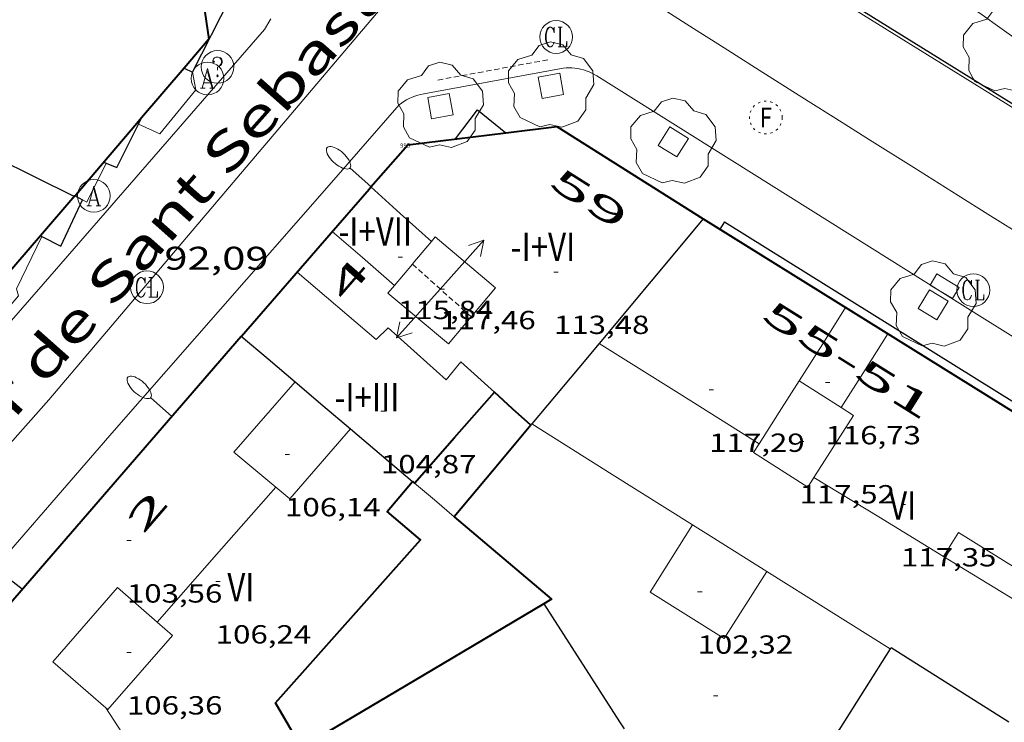
# Model space of a CAD drawing. Units: inches. Extents: x 451998 to 453004, y 4598997 to 4599502.
# Drawn here: x 452161 to 452206, y 4599328 to 4599361 of the extents above; entities that cross this region are included whole.
import ezdxf
from ezdxf.enums import TextEntityAlignment as Align

# ---------------------------------------------------------------- set-up
doc = ezdxf.new("R2010")
doc.units = ezdxf.units.IN
doc.header["$MEASUREMENT"] = 0
for name, pattern in [('DGN Style 1', [6.299778160000001, 0.01048216, -6.289296000000001]), ('PUNTOS', [0.25, 0, -0.25]), ('TRAZOS2', [0.375, 0.25, -0.125])]:
    doc.linetypes.add(name, pattern=pattern)
for name, color, linetype, lineweight in [('ARBRE', 7, 'Continuous', 0), ('CARENER', 7, 'Continuous', 0), ('CORBA DE NIVELL', 7, 'Continuous', 0), ('COS SORTINT-TRIBUNA', 7, 'Continuous', 0), ('COTA ALTIMETRICA', 7, 'Continuous', 0), ('COTA EDIFICI', 7, 'Continuous', 0), ('EIX VIA URBANA PAVIMENTADA', 7, 'Continuous', 0), ('EMBORNAL', 7, 'Continuous', 0), ('ESCOCELL', 7, 'Continuous', 0), ('FACANA EXTERIOR', 7, 'Continuous', 0), ('FACANA INTERIOR', 7, 'Continuous', 0), ('FANAL', 7, 'Continuous', 0), ('LINIA DE VOLADA', 7, 'Continuous', 0), ('LINIA VOLUMETRICA', 7, 'Continuous', 0), ('MITGERES', 7, 'Continuous', 0), ('MUR', 7, 'Continuous', 0), ('MUR CONTENCIO', 7, 'Continuous', 0), ('REBAIX DE VORERA VIANANTS', 7, 'Continuous', 0), ('REGISTRE AIGUA', 7, 'Continuous', 0), ('REGISTRE CLAVEGUERAM', 7, 'Continuous', 0), ('REGISTRE FIBRA OPTICA', 7, 'Continuous', 0), ('REGISTRE SENSE IDENTIFICAR', 7, 'Continuous', 0), ('TEXT DE CARRER', 7, 'Continuous', 0), ('TEXT DE NUMERO DE PLANTES', 7, 'Continuous', 0), ('TEXT DE NUMERO DE POLICIA', 7, 'Continuous', 0), ('VORERA', 7, 'Continuous', 0)]:
    doc.layers.add(name, color=color, linetype=linetype, lineweight=lineweight)
for name, color, linetype in [('Identificador', 7, 'Continuous'), ('PLAQUES_CARRER', 7, 'Continuous'), ('Punt', 7, 'Continuous')]:
    doc.layers.add(name, color=color, linetype=linetype)
doc.styles.get("Standard").update_dxf_attribs({"font": 'txt.shx'})
doc.styles.add('Style-Arial', font='ARIAL.TTF')

# ---------------------------------------------------------------- blocks, each defined once
blk = doc.blocks.new('COTA')
at = {"color": 0, "linetype": 'ByBlock', "lineweight": -2}
blk.add_line((0, 0), (0.2, 0), dxfattribs=at)
blk = doc.blocks.new('BLOC_PLAQUES')
at = {"layer": 'Punt', "color": 2}
blk.add_point((0, 0), dxfattribs=at)
at = {"layer": 'Identificador', "color": 2}
blk.add_attdef('IDENTIFICADOR', text='', height=0.2, dxfattribs=at).set_placement((0, 0), align=Align.CENTER)
blk = doc.blocks.new('FANALP')
at = {"color": 0, "linetype": 'ByBlock', "lineweight": -2, "flags": 128}
for points in [[(1.3, 0), (0, 0)], [(2.7, 0), (2.692, 0.046), (2.668, 0.09), (2.63, 0.132), (2.576, 0.17), (2.51, 0.206), (2.432, 0.236), (2.344, 0.262), (2.248, 0.28), (2.146, 0.294), (2.04, 0.3), (1.936, 0.298), (1.83, 0.292), (1.73, 0.278), (1.636, 0.256), (1.55, 0.23), (1.474, 0.198), (1.41, 0.162), (1.36, 0.122), (1.326, 0.08), (1.304, 0.036), (1.3, -0.01), (1.312, -0.056), (1.34, -0.1), (1.382, -0.14), (1.438, -0.18), (1.508, -0.214), (1.588, -0.242), (1.678, -0.266), (1.776, -0.284), (1.878, -0.296), (1.982, -0.3), (2.088, -0.298), (2.192, -0.288), (2.292, -0.272), (2.384, -0.252), (2.468, -0.224), (2.54, -0.19), (2.602, -0.154), (2.648, -0.112), (2.68, -0.07), (2.698, -0.024), (2.7, 0)]]:
    blk.add_lwpolyline(points, dxfattribs=at)
blk = doc.blocks.new('ESCOSE')
at = {"color": 0, "linetype": 'ByBlock', "lineweight": -2, "flags": 128}
blk.add_lwpolyline([(-0.5, -0.5), (0.5, -0.5), (0.5, 0.5), (-0.5, 0.5)], close=True, dxfattribs=at)
blk = doc.blocks.new('ARBRE')
at = {"color": 0, "linetype": 'ByBlock', "lineweight": -2, "flags": 128}
blk.add_lwpolyline([(-0.507, -1.872), (-1.415, -1.448), (-1.697, -0.9400000000000001), (-1.675, -0.342), (-1.951, 0.138), (-1.943, 0.686), (-1.511, 1.208), (-0.871, 1.406), (-0.543, 1.846), (-0.027, 2.012), (0.541, 1.882), (0.933, 1.428), (1.495, 1.262), (1.921, 0.6940000000000001), (1.969, 0.068), (1.593, -0.562), (1.593, -1.098), (1.229, -1.618), (0.505, -1.886), (-0.049, -1.762), (-0.507, -1.872)], dxfattribs=at)
blk = doc.blocks.new('RFOC')
at = {"color": 0, "linetype": 'ByBlock', "lineweight": -2}
blk.add_circle((0.001121296942234039, 0.0002408043146133423), 1, dxfattribs=at)
at = {"color": 0, "linetype": 'ByBlock', "lineweight": -2, "style": 'Style-Arial', "width": 0.833335}
blk.add_text('F', height=1.2, dxfattribs=at).set_placement((-6.955664062490995e-05, 0), align=Align.MIDDLE_CENTER)
blk = doc.blocks.new('RCLAVC')
at = {"color": 0, "linetype": 'ByBlock', "lineweight": -2, "flags": 128}
for points in [[(-0.158, 0.43), (-0.122, 0.26), (-0.122, 0.6), (-0.158, 0.43), (-0.228, 0.544), (-0.332, 0.6), (-0.402, 0.6), (-0.508, 0.544), (-0.578, 0.43), (-0.612, 0.316), (-0.648, 0.146), (-0.648, -0.146), (-0.612, -0.316), (-0.578, -0.43), (-0.508, -0.544), (-0.402, -0.6), (-0.332, -0.6), (-0.228, -0.544), (-0.158, -0.43), (-0.122, -0.316)], [(-0.402, 0.6), (-0.472, 0.544), (-0.542, 0.43), (-0.578, 0.316), (-0.612, 0.146), (-0.612, -0.146), (-0.578, -0.316), (-0.542, -0.43), (-0.472, -0.544), (-0.402, -0.6)], [(0.122, 0.6), (0.368, 0.6)], [(0.226, 0.6), (0.226, -0.6)], [(0.262, 0.6), (0.262, -0.6)], [(0.122, -0.6), (0.648, -0.6), (0.648, -0.26), (0.612, -0.6)]]:
    blk.add_lwpolyline(points, dxfattribs=at)
at = {"color": 0, "linetype": 'ByBlock', "lineweight": -2}
blk.add_circle((-0.001401012718677521, -0.0007607361078262329), 1, dxfattribs=at)
blk = doc.blocks.new('EMBORN')
at = {"color": 0, "linetype": 'ByBlock', "lineweight": -2, "flags": 128}
blk.add_lwpolyline([(0, 0), (1.2, 0), (1.2, 0.6), (0, 0.6)], close=True, dxfattribs=at)
blk = doc.blocks.new('RDESCC')
at = {"color": 0, "linetype": 'ByBlock', "lineweight": -2, "flags": 128}
for points in [[(-0.24, 0.374), (-0.194, 0.316), (-0.24, 0.26), (-0.288, 0.316), (-0.288, 0.374), (-0.24, 0.486), (-0.194, 0.544), (-0.1, 0.6), (0.042, 0.6), (0.184, 0.544), (0.232, 0.486), (0.286, 0.374), (0.286, 0.26), (0.232, 0.146), (0.184, 0.09), (-0.004, -0.024), (-0.004, -0.194)], [(0.042, 0.6), (0.138, 0.544), (0.184, 0.486), (0.232, 0.374), (0.232, 0.26), (0.184, 0.146), (0.09, 0.034)], [(-0.004, -0.486), (-0.052, -0.544), (-0.004, -0.6), (0.042, -0.544), (-0.004, -0.486)]]:
    blk.add_lwpolyline(points, dxfattribs=at)
at = {"color": 0, "linetype": 'ByBlock', "lineweight": -2}
blk.add_circle((-0.001613611161708832, -0.001560736298561096), 1, dxfattribs=at)
blk = doc.blocks.new('RAIGUC')
at = {"color": 0, "linetype": 'ByBlock', "lineweight": -2, "flags": 128}
for points in [[(0.002, 0.6), (-0.33, -0.6)], [(0.002, 0.6), (0.332, -0.6)], [(0.002, 0.43), (0.284, -0.6)], [(-0.424, -0.6), (-0.14, -0.6)], [(-0.236, -0.26), (0.19, -0.26)], [(0.142, -0.6), (0.426, -0.6)]]:
    blk.add_lwpolyline(points, dxfattribs=at)
at = {"color": 0, "linetype": 'ByBlock', "lineweight": -2}
blk.add_circle((0.0002215649485588074, -0.001705031752586365), 1, dxfattribs=at)
blk = doc.blocks.new('SENTIT')
at = {"color": 0, "linetype": 'ByBlock', "lineweight": -2}
blk.add_line((0, 0), (3, 0), dxfattribs=at)
at = {"color": 0, "linetype": 'ByBlock', "lineweight": -2, "flags": 128}
blk.add_lwpolyline([(2.35, 0.376), (3, 0), (2.35, -0.374)], dxfattribs=at)

msp = doc.modelspace()

# ---------------------------------------------------------------- linework, layer by layer
at = {"layer": 'CARENER', "color": 1, "linetype": 'TRAZOS2', "lineweight": 20}
for points, elevation in [([(452178.6104887789, 4599349.469380041), (452178.6110163258, 4599349.468906885)], 117.4421820820644), ([(452178.6110163258, 4599349.468906885), (452181.3064746123, 4599347.051355836)], 117.4421883437914)]:
    msp.add_lwpolyline(points, dxfattribs=dict(at, elevation=elevation))
at = {"layer": 'CORBA DE NIVELL', "color": 30, "linetype": 'Continuous', "lineweight": 0, "elevation": 97.00015038880001}
msp.add_lwpolyline([(452189.4438568788, 4599369.714201894), (452190.1376568679, 4599369.267323271), (452191.3246533666, 4599368.563313173), (452193.4226475446, 4599367.3672954), (452195.4346428336, 4599366.335278535), (452195.9176414352, 4599366.052274432), (452197.7406367877, 4599365.067259072), (452199.5756316506, 4599364.015243518), (452201.3506266555, 4599362.994228467), (452202.5426234883, 4599362.333218398), (452204.1776177527, 4599361.243204302), (452204.6186163347, 4599360.966200527), (452206.6576083346, 4599359.495182776)], dxfattribs=at)
at = {"layer": 'COS SORTINT-TRIBUNA', "color": 1, "linetype": 'Continuous', "lineweight": 30}
for points, elevation in [([(452168.5335398195, 4599358.255470122), (452170.2555684233, 4599361.673462355), (452168.8928183896, 4599362.367348099)], 117.0561814836328), ([(452168.1545406813, 4599358.446473291), (452168.1550373436, 4599358.44622299)], 117.0561814836224), ([(452180.5865353417, 4599355.202373935), (452181.5995470186, 4599356.534368313), (452182.8949990129, 4599355.488794378)], 114.5831776494833), ([(452166.0604098485, 4599355.873247031), (452166.2043521627, 4599356.162147035)], 117.0561814835924), ([(452164.5814384618, 4599354.095365903), (452165.0765014015, 4599353.898489604), (452166.0604098485, 4599355.873247031)], 117.0479441386139), ([(452164.4755022831, 4599354.137494532), (452164.5814384618, 4599354.095365903)], 117.046181468093), ([(452163.1514884776, 4599352.588502171), (452163.1517950524, 4599352.588339864)], 117.1311815999143), ([(452161.5745006811, 4599350.762437327), (452161.6294720497, 4599350.734510844)], 102.9131595563152)]:
    msp.add_lwpolyline(points, dxfattribs=dict(at, elevation=elevation))
at = {"layer": 'COS SORTINT-TRIBUNA', "color": 1, "linetype": 'Continuous', "lineweight": 30, "flags": 128}
for points, elevation in [([(452168.1550373436, 4599358.44622299), (452168.5335398198, 4599358.25547012)], 117.0561814836224), ([(452166.2043521627, 4599356.162147035), (452166.2045203287, 4599356.162484554)], 117.0561814835928), ([(452182.8949990129, 4599355.488794378), (452182.8955410916, 4599355.48835686)], 114.5761805665453), ([(452161.6294720497, 4599350.734510844), (452162.5034700363, 4599350.290503524), (452163.4910724615, 4599352.408183996)], 102.9131595563152), ([(452163.1517950524, 4599352.588339864), (452163.3214880582, 4599352.498500742), (452163.4914876381, 4599352.408499313)], 117.1311293016481), ([(452192.9185256205, 4599351.401274472), (452192.7055227182, 4599351.062275562)], 95.20414760428164)]:
    msp.add_lwpolyline(points, dxfattribs=dict(at, elevation=elevation))
at = {"layer": 'COS SORTINT-TRIBUNA', "color": 1, "linetype": 'Continuous', "lineweight": 30}
for points in [[(452192.9185256205, 4599351.401274472, 95.25914768955361), (452207.2614800704, 4599342.467151793, 95.58214819033283), (452216.6974501002, 4599336.589071083, 95.84214859343682), (452222.8284304162, 4599332.7420186, 96.03314888956322)], [(452160.7383480768, 4599334.577492555, 103.6631607191152), (452159.9023516064, 4599335.213499884, 103.6731607346192), (452158.0363329845, 4599333.140510829, 103.6391606819056), (452157.5542905208, 4599327.642505962, 103.7161608012864), (452159.0572759763, 4599325.41849111, 103.6471606943088), (452159.8602805522, 4599325.857485698, 103.6861607547744)]]:
    msp.add_polyline3d(points, dxfattribs=at)
at = {"layer": 'EIX VIA URBANA PAVIMENTADA', "color": 1, "linetype": 'Continuous', "lineweight": 20}
for points in [[(452150.245297369, 4599330.038565135, 89.91313940111523), (452161.9604158009, 4599343.253496733, 91.39114169260642), (452179.0185949084, 4599363.3733985, 94.62414670504963), (452181.2980387672, 4599366.708281849, 95.10823394503316)], [(452206.7935412896, 4599350.631168001, 95.49814806009923), (452204.9805470451, 4599351.760183507, 95.44514797792803), (452203.6215513799, 4599352.609195136, 95.40614791746243), (452201.5855579127, 4599353.886212563, 95.35114783219042), (452199.5515644863, 4599355.168229983, 95.29914775156963), (452198.4345681114, 4599355.874239554, 95.27314771125923), (452196.3395749169, 4599357.199257504, 95.23014764459202), (452194.5055808675, 4599358.358273216, 95.19914759652961), (452192.9025860761, 4599359.37228695, 95.17614756087042), (452191.4985906294, 4599360.259298979, 95.15914753451364), (452190.2705946211, 4599361.0363095, 95.14614751435842), (452188.1216015932, 4599362.394327912, 95.12914748800162), (452186.5106068273, 4599363.413341716, 95.11914747249762), (452184.0926146799, 4599364.942362433, 95.11114746009441), (452181.6746225248, 4599366.470383149, 95.10814745544322), (452181.2980387672, 4599366.708281849, 95.10823394730419)]]:
    msp.add_polyline3d(points, dxfattribs=at)
at = {"layer": 'FACANA EXTERIOR', "color": 1, "linetype": 'Continuous', "lineweight": 40}
for points, elevation in [([(452169.2885525081, 4599359.773466748), (452168.1550373436, 4599358.44622299)], 93.48114493209869), ([(452168.1550373436, 4599358.44622299), (452166.2043521627, 4599356.162147035)], 93.28461127265933), ([(452166.2043521627, 4599356.162147035), (452165.9858733603, 4599355.906328114)], 92.94639321524), ([(452165.9858733603, 4599355.906328114), (452163.1864888346, 4599352.628501971), (452163.1517950524, 4599352.588339864)], 92.90851243528053), ([(452163.1517950524, 4599352.588339864), (452161.5745006811, 4599350.762437327)], 92.41691031772137), ([(452161.5745006811, 4599350.762437327), (452157.6984926258, 4599346.275505043)], 92.13353867109726)]:
    msp.add_lwpolyline(points, dxfattribs=dict(at, elevation=elevation))
for points in [[(452168.8928183896, 4599362.367348099, 93.82184156885317), (452168.9265700203, 4599362.155473185, 93.76714537635682), (452169.2885525081, 4599359.773466745, 93.52314499805922)], [(452182.8949990129, 4599355.488794378, 94.57208104271947), (452185.2265469058, 4599355.778339621, 94.89514712520803), (452191.9435251715, 4599351.541282089, 95.20414760428164)], [(452178.4065299056, 4599354.931390055, 93.95014566008001), (452182.8949990129, 4599355.488794378, 94.57208104271947)], [(452176.714843711, 4599353.000101653, 93.50489734374504), (452178.4065299056, 4599354.931390055, 93.86814553294722)], [(452170.7704515469, 4599346.164434404, 92.40814327175816), (452170.7764516094, 4599346.171434367, 92.41414327866562), (452174.8924938949, 4599350.903410472, 93.13514439650402), (452176.6275117372, 4599352.900400403, 93.48614494069442), (452176.714843711, 4599353.000101653, 93.50489734374504)], [(452191.9435251715, 4599351.541282089, 95.20414760431305), (452192.49952337, 4599351.190277323, 95.25414768180163), (452207.0504771636, 4599342.127152866, 95.58214819033283), (452216.4854471993, 4599336.250072165, 95.84214859343682), (452222.6156457665, 4599332.403367044, 96.03281211968165)], [(452162.9993617978, 4599321.071521294, 90.14385552904511), (452162.9472496312, 4599321.151454979, 90.14513976080802), (452162.9452496585, 4599321.155455, 90.16313978871523), (452158.6202929702, 4599327.747498036, 90.31114001817444), (452159.119331378, 4599332.70750194, 90.58414044143362), (452170.7704515469, 4599346.164434404, 92.40814326936322)]]:
    msp.add_polyline3d(points, dxfattribs=at)
at = {"layer": 'FACANA INTERIOR', "color": 204, "linetype": 'Continuous', "lineweight": 40, "elevation": 106.1081645098432, "flags": 128}
msp.add_lwpolyline([(452178.7104127776, 4599339.432363719), (452180.5394314256, 4599341.516353072), (452182.3684500737, 4599343.600342425)], dxfattribs=at)
at = {"layer": 'FACANA INTERIOR', "color": 204, "linetype": 'Continuous', "lineweight": 40, "extrusion": (-4.888228086447e-07, -0.0644245145875377, 0.9979225831295337), "elevation": -296196.3946867564, "flags": 128}
msp.add_lwpolyline([(452149.1397912738, 4589798.128266939), (452148.3057899808, 4589798.88884816), (452147.4707886862, 4589799.649429381)], dxfattribs=at)
at = {"layer": 'FACANA INTERIOR', "color": 204, "linetype": 'Continuous', "lineweight": 40, "extrusion": (-0.7672258448999472, 0.6413770364750805, 7.31689806139994e-08), "elevation": 2602985.114329199, "flags": 128}
msp.add_lwpolyline([(-3818754.572972877, 95.07668993458827), (-3818751.839762098, 95.09168995784425), (-3818749.106551318, 95.10568997954988)], dxfattribs=at)
at = {"layer": 'FACANA INTERIOR', "color": 204, "linetype": 'Continuous', "lineweight": 40, "extrusion": (-0.6436057430627824, -0.7653572025509422, -5.515539632454833e-15), "elevation": -3811162.376448523, "flags": 128}
msp.add_lwpolyline([(-2614083.155088229, 97.64815137243875), (-2614083.097599012, 97.67815141895075), (-2614083.040109793, 97.70715146391235)], dxfattribs=at)
at = {"layer": 'FACANA INTERIOR', "color": 204, "linetype": 'Continuous', "lineweight": 40, "extrusion": (-0.1607306584546998, 0.4863456647533802, 0.8588559540506844), "elevation": 2164273.728061242, "flags": 128}
msp.add_lwpolyline([(-1872585.821539312, -3628735.017185611), (-1872588.86914586, -3628729.209093521), (-1872588.457963057, -3628729.103669329)], dxfattribs=at)
at = {"layer": 'FACANA INTERIOR', "color": 204, "linetype": 'Continuous', "lineweight": 40, "extrusion": (-0.4169851441951568, 0.8076147456591545, 0.4169913813431205), "elevation": 3525978.112733666, "flags": 128}
msp.add_lwpolyline([(-2511848.010481951, -1617541.693883156), (-2511841.570980567, -1617540.790602441), (-2511835.132367736, -1617539.886221505)], dxfattribs=at)
at = {"layer": 'FACANA INTERIOR', "color": 204, "linetype": 'Continuous', "lineweight": 40}
msp.add_polyline3d([(452173.53131281, 4599327.315384229, 104.0011612431504), (452172.3403265028, 4599329.363396442, 104.2241615888896), (452178.97639347, 4599336.83335767, 104.3191617361776), (452177.4564009089, 4599338.124371205, 104.8631625795952), (452178.6224132026, 4599339.506364501, 104.8631625795952)], dxfattribs=at)
at = {"layer": 'LINIA DE VOLADA', "color": 7, "linetype": 'Continuous', "lineweight": 0, "flags": 128}
for points, elevation in [([(452166.0604098485, 4599355.873247031), (452167.0445161219, 4599355.436477046), (452168.6865339642, 4599357.452467714), (452168.5335398198, 4599358.25547012)], 117.0561814836224), ([(452164.5814384618, 4599354.095365903), (452164.581502128, 4599354.095493661)], 117.0481808297719), ([(452157.7228599989, 4599346.263940219), (452158.6824301048, 4599345.808525566), (452160.5654497321, 4599348.010514693), (452160.4784519948, 4599348.326515843), (452161.6294720497, 4599350.734510844)], 102.9131595563152)]:
    msp.add_lwpolyline(points, dxfattribs=dict(at, elevation=elevation))
at = {"layer": 'LINIA DE VOLADA', "color": 7, "linetype": 'Continuous', "lineweight": 0}
for points, elevation in [([(452165.9855180462, 4599355.906485811), (452165.9858733603, 4599355.906328114)], 117.0561814836224), ([(452165.9858733603, 4599355.906328114), (452166.0604098485, 4599355.873247031)], 117.0561814836224), ([(452163.4914876389, 4599352.408499316), (452163.6884871473, 4599352.30349766), (452164.5814384618, 4599354.095365903)], 117.0731815101462)]:
    msp.add_lwpolyline(points, dxfattribs=dict(at, elevation=elevation))
at = {"layer": 'LINIA VOLUMETRICA', "color": 1, "linetype": 'Continuous', "lineweight": 20}
for points, elevation in [([(452176.7145126305, 4599353.000399902), (452176.714843711, 4599353.000101653)], 114.3631773076486), ([(452177.7904801017, 4599348.493384748), (452178.6110163258, 4599349.468906885)], 117.0221814303659), ([(452191.4474180168, 4599337.520264111), (452192.2974152835, 4599336.986256834), (452194.8511229893, 4599335.382413385)], 115.6541793104261)]:
    msp.add_lwpolyline(points, dxfattribs=dict(at, elevation=elevation))
at = {"layer": 'LINIA VOLUMETRICA', "color": 1, "linetype": 'Continuous', "lineweight": 20, "flags": 128}
for points, elevation in [([(452176.714843711, 4599353.000101653), (452178.0555055432, 4599351.79238785), (452179.4834980149, 4599350.508375024)], 114.3634071645277), ([(452178.6110163258, 4599349.468906885), (452178.6374890564, 4599349.500379883), (452179.4834980159, 4599350.508375026)], 117.0357438901395), ([(452196.3404756583, 4599344.117237214), (452195.4214632998, 4599342.676241953), (452194.5014509474, 4599341.2362467)], 117.8641827363456), ([(452194.8511229893, 4599335.382413385), (452194.851407073, 4599335.382234968)], 115.6231818205936)]:
    msp.add_lwpolyline(points, dxfattribs=dict(at, elevation=elevation))
at = {"layer": 'LINIA VOLUMETRICA', "color": 1, "linetype": 'Continuous', "lineweight": 20, "extrusion": (-0.5443271375475565, -0.06520160922772832, 0.8363352901100123), "elevation": -545920.5730594494, "flags": 128}
msp.add_lwpolyline([(-4512924.086425539, 833041.5651841532), (-4512925.523129937, 833040.00193579), (-4512926.873787939, 833038.5335403032)], dxfattribs=at)
at = {"layer": 'LINIA VOLUMETRICA', "color": 1, "linetype": 'Continuous', "lineweight": 20, "extrusion": (0.8461585809222162, -0.5329133685302434, 0.004358620590324557), "elevation": -2068421.639066286, "flags": 128}
msp.add_lwpolyline([(4132795.223181168, 9133.416085027047), (4132797.236466818, 9132.305072751227), (4132799.196220259, 9131.322061889734)], dxfattribs=at)
at = {"layer": 'LINIA VOLUMETRICA', "color": 1, "linetype": 'Continuous', "lineweight": 20, "extrusion": (0.8674912768312555, -0.4701431010955214, 0.162555680042145), "elevation": -1770052.230197331, "flags": 128}
msp.add_lwpolyline([(4259140.915300019, 291727.8386008572), (4259138.974122867, 291728.60884679), (4259136.925780375, 291729.420645464)], dxfattribs=at)
at = {"layer": 'LINIA VOLUMETRICA', "color": 1, "linetype": 'Continuous', "lineweight": 20, "extrusion": (-0.006462925141141696, 0.004052401734101371, 0.9999709038961112), "elevation": 15833.478949914, "flags": 128}
msp.add_lwpolyline([(452178.4870672622, 4599319.4337664), (452182.1521922427, 4599317.135716161), (452185.8173172229, 4599314.837665921)], dxfattribs=at)
at = {"layer": 'LINIA VOLUMETRICA', "color": 1, "linetype": 'Continuous', "lineweight": 20, "extrusion": (-0.04355767694170715, -0.01950262367389664, 0.9988605390389974), "elevation": -109288.8322378261, "flags": 128}
msp.add_lwpolyline([(-4012998.807122725, 2289611.989235658), (-4012997.016061379, 2289608.112810269), (-4012994.768015485, 2289609.202400108)], dxfattribs=at)
at = {"layer": 'LINIA VOLUMETRICA', "color": 1, "linetype": 'Continuous', "lineweight": 20, "extrusion": (-0.00862011302570673, -0.008619981393936254, 0.9999256920252586), "elevation": -43426.38885511846, "flags": 128}
msp.add_lwpolyline([(452182.4773998809, 4599139.426141101), (452181.5154129316, 4599140.040172163), (452180.5544259388, 4599140.653203184)], dxfattribs=at)
at = {"layer": 'LINIA VOLUMETRICA', "color": 1, "linetype": 'Continuous', "lineweight": 20, "extrusion": (-0.01324155335352963, -0.01515893438411915, 0.99979741346591), "elevation": -75591.09821118962, "flags": 128}
msp.add_lwpolyline([(452158.9198690205, 4598722.221843737), (452160.7316218265, 4598725.059160413), (452160.1696464765, 4598725.418206488)], dxfattribs=at)
at = {"layer": 'LINIA VOLUMETRICA', "color": 1, "linetype": 'Continuous', "lineweight": 20, "extrusion": (-0.5046844362062836, -0.8081903990481293, 0.303515895362288), "elevation": -3945319.308674967, "flags": 128}
msp.add_lwpolyline([(-2052593.850433568, 1256874.151285014), (-2052589.504121329, 1256874.116651158), (-2052585.159186965, 1256874.083066813)], dxfattribs=at)
at = {"layer": 'LINIA VOLUMETRICA', "color": 1, "linetype": 'Continuous', "lineweight": 20, "extrusion": (-0.03111069828313849, -0.005672965507501339, 0.9994998458802715), "elevation": -40053.29528697089, "flags": 128}
msp.add_lwpolyline([(-4443614.115993671, 1269279.590305172), (-4443613.467074499, 1269280.127877596), (-4443616.124842595, 1269283.448177858)], dxfattribs=at)
at = {"layer": 'LINIA VOLUMETRICA', "color": 1, "linetype": 'Continuous', "lineweight": 20, "extrusion": (0.001964126732684057, -0.001198481877679907, 0.99999735292018), "elevation": -4506.431157309257, "flags": 128}
msp.add_lwpolyline([(452195.9111745866, 4599337.596499897), (452198.8791754351, 4599335.785473268), (452201.8471762837, 4599333.974446639)], dxfattribs=at)
at = {"layer": 'LINIA VOLUMETRICA', "color": 1, "linetype": 'Continuous', "lineweight": 20, "extrusion": (0.03495653894894116, -2.719011413712289e-07, 0.9993888334300305), "elevation": 15911.38592783912, "flags": 128}
msp.add_lwpolyline([(4599336.581377239, -451851.0908112688), (4599339.67338255, -451853.8084758358), (4599342.764387861, -451856.5261404028)], dxfattribs=at)
at = {"layer": 'LINIA VOLUMETRICA', "color": 1, "linetype": 'Continuous', "lineweight": 20, "extrusion": (0.01444128540637399, 0.06117931475216309, 0.9980223147416432), "elevation": 288031.8459680042, "flags": 128}
msp.add_lwpolyline([(616511.5990035227, -4571138.345659832), (616519.9020096355, -4571141.145508677), (616520.3234372304, -4571139.920574805)], dxfattribs=at)
at = {"layer": 'LINIA VOLUMETRICA', "color": 1, "linetype": 'Continuous', "lineweight": 20, "extrusion": (-0.4658040339441627, -0.7654309789596986, 0.4440067774371724), "elevation": -3731060.05281658, "flags": 128}
msp.add_lwpolyline([(-2004701.099195241, 1848984.643573946), (-2004700.215952672, 1848984.641341859), (-2004692.379449597, 1848984.622369112)], dxfattribs=at)
at = {"layer": 'LINIA VOLUMETRICA', "color": 1, "linetype": 'Continuous', "lineweight": 20, "extrusion": (0.5316996546391881, 0.8469329827421798, 5.070587205770268e-08), "elevation": 4135760.680236532, "flags": 128}
msp.add_lwpolyline([(2062486.300021286, 115.4134719099862), (2062482.959744113, 115.3884718712262), (2062479.61946694, 115.3644718340166)], dxfattribs=at)
at = {"layer": 'LINIA VOLUMETRICA', "color": 1, "linetype": 'Continuous', "lineweight": 20, "extrusion": (3.653169819568181e-07, 0.04971621403815482, 0.9987633844217453), "elevation": 228767.5303211816, "flags": 128}
msp.add_lwpolyline([(-452130.7752226957, -4593639.561596535), (-452131.5092235642, -4593638.435201694), (-452132.2422244311, -4593637.30880686)], dxfattribs=at)
at = {"layer": 'LINIA VOLUMETRICA', "color": 1, "linetype": 'Continuous', "lineweight": 20}
for points in [[(452179.4834980156, 4599350.508375024, 117.0491814727696), (452179.6554998301, 4599350.712374036, 117.0521814774208), (452182.4264864548, 4599348.383349401, 116.940181303776), (452180.265463597, 4599345.812361811, 117.0171814231568), (452177.4944769722, 4599348.141386447, 117.0171814231568), (452177.7904801019, 4599348.493384747, 117.0221814309088)], [(452182.3684500737, 4599343.600342425, 114.5431775874672), (452180.8384582484, 4599344.990356188, 114.6321777254528), (452180.1624509709, 4599344.169360046, 114.6571777642128), (452177.5074649054, 4599346.548383879, 114.580177644832), (452176.9574600009, 4599346.014387224, 114.5621776169248), (452173.3254777928, 4599349.101419568, 114.5291775657616)], [(452194.5014509474, 4599341.2362467, 117.8641827363456), (452194.246447517, 4599340.836248016, 117.8641827363456), (452196.7314393359, 4599339.250226702, 117.795182629368), (452197.0144431436, 4599339.694225243, 117.805182644872)], [(452191.4474180173, 4599337.520264111, 102.1991584493296), (452189.5143916129, 4599334.435273996, 102.1571583842128), (452192.8983806979, 4599332.305245018, 102.1911584369264), (452194.8511229893, 4599335.382413385, 102.17512161364)], [(452194.8511229893, 4599335.382413385, 102.17512161364), (452194.8512650423, 4599335.382637235, 102.1751204470354)], [(452164.5713126749, 4599329.128455024, 106.25016473), (452162.142324934, 4599331.240476728, 106.1171645237968), (452165.1003553403, 4599334.64345956, 106.2641647517056), (452166.9163461751, 4599333.064443333, 106.2581647424032)], [(452166.9163461751, 4599333.064443333, 106.2581647424032), (452167.619342629, 4599332.453437053, 106.255164737752), (452164.6613122227, 4599329.050454221, 106.255164737752), (452164.5713126749, 4599329.128455024, 106.25016473)]]:
    msp.add_polyline3d(points, dxfattribs=at)
at = {"layer": 'MITGERES', "color": 1, "linetype": 'Continuous', "lineweight": 30, "flags": 128}
for points, elevation in [([(452157.6891311468, 4599355.258048129), (452163.1324882807, 4599352.56650228)], 114.6345541814939), ([(452191.9435251715, 4599351.541282089), (452189.5574998098, 4599348.686295766), (452187.1714744559, 4599345.832309445)], 95.2041476042823), ([(452170.7704515469, 4599346.164434404), (452172.0044455237, 4599345.118423419), (452173.2384394922, 4599344.071412433)], 92.40814326959662), ([(452184.0864416671, 4599342.141327129), (452184.0614414082, 4599342.112327272), (452184.0374411434, 4599342.082327408)], 95.26714770195683)]:
    msp.add_lwpolyline(points, dxfattribs=dict(at, elevation=elevation))
at = {"layer": 'MITGERES', "color": 1, "linetype": 'Continuous', "lineweight": 30, "extrusion": (-0.5991918910979016, 0.5050300932167565, 0.621219512401208), "elevation": 2051920.334301882, "flags": 128}
msp.add_lwpolyline([(-3808217.82036841, -1626516.309972438), (-3808216.363575232, -1626516.29976361), (-3808213.009923006, -1626516.278069847)], dxfattribs=at)
at = {"layer": 'MITGERES', "color": 1, "linetype": 'Continuous', "lineweight": 30, "extrusion": (0.4128370292221119, 0.8118720616948927, 0.4128308887938809), "elevation": 3920791.639022339, "flags": 128}
msp.add_lwpolyline([(1681664.232634343, -1777026.973823067), (1681662.611076525, -1777026.041681935), (1681660.988627326, -1777025.11063873)], dxfattribs=at)
at = {"layer": 'MITGERES', "color": 1, "linetype": 'Continuous', "lineweight": 30, "extrusion": (-0.3216209768262314, 0.321625769593081, 0.8905710592642224), "elevation": 1333922.940731492, "flags": 128}
msp.add_lwpolyline([(-3571940.568920931, -2611570.248227332), (-3571940.720948872, -2611568.163993649), (-3571940.874391027, -2611566.079759965)], dxfattribs=at)
at = {"layer": 'MITGERES', "color": 1, "linetype": 'Continuous', "lineweight": 30, "extrusion": (0.8401489632586279, 0.5414126721298945, 0.0319693289360343), "elevation": 2870043.358856041, "flags": 128}
msp.add_lwpolyline([(3621158.067816047, -91698.29259053379), (3621151.651110977, -91698.33361156522), (3621151.252511575, -91698.33661310414)], dxfattribs=at)
at = {"layer": 'MITGERES', "color": 1, "linetype": 'Continuous', "lineweight": 30, "extrusion": (0.5846949082075138, -0.8028566072851356, 0.1164179215362), "elevation": -3428191.15872784, "flags": 128}
msp.add_lwpolyline([(3073154.549107856, 401951.6074528616), (3073150.44781726, 401937.7129532582), (3073142.196297925, 401936.1795240628)], dxfattribs=at)
at = {"layer": 'MITGERES', "color": 1, "linetype": 'Continuous', "lineweight": 30, "extrusion": (-0.5049477143647834, -0.8075810553880047, 0.3046976283730772), "elevation": -3942635.651973902, "flags": 128}
msp.add_lwpolyline([(-2054941.702674969, 1261408.46938014), (-2054948.088861243, 1261408.598521095), (-2054948.089272532, 1261408.365437421)], dxfattribs=at)
at = {"layer": 'MUR', "color": 1, "linetype": 'Continuous', "lineweight": 20, "extrusion": (0.4128762784796287, 0.811832152467103, 0.4128701186686223), "elevation": 3920625.834828838, "flags": 128}
msp.add_lwpolyline([(1681908.101015025, -1777151.375883834), (1681906.939035404, -1777150.70942834), (1681905.777947138, -1777150.041874896)], dxfattribs=at)
at = {"layer": 'MUR CONTENCIO', "color": 1, "linetype": 'Continuous', "lineweight": 30}
msp.add_polyline3d([(452211.0747635911, 4599353.72008398, 96.20193296908411), (452198.5276109583, 4599361.502247573, 95.99014882289603), (452187.4226462548, 4599368.423342562, 95.78314850196321), (452187.6836499296, 4599368.85434125, 95.78414850351363)], dxfattribs=at)
at = {"layer": 'REBAIX DE VORERA VIANANTS', "color": 1, "linetype": 'TRAZOS2', "lineweight": 0, "extrusion": (-0.104140655878111, -0.01915636448402314, 0.9943780757302687), "elevation": -135103.7093107325}
msp.add_lwpolyline([(-4441660.751092481, 1269633.598954908), (-4441660.751092481, 1269628.417980601)], dxfattribs=at)
at = {"layer": 'VORERA', "color": 1, "linetype": 'Continuous', "lineweight": 0, "elevation": 94.70714683382539}
msp.add_lwpolyline([(452185.5255676215, 4599358.447341493), (452179.1437486593, 4599357.273424857)], dxfattribs=at)
at = {"layer": 'VORERA', "color": 1, "linetype": 'Continuous', "lineweight": 0, "elevation": 94.01616739982747, "flags": 128}
msp.add_lwpolyline([(452179.1437486593, 4599357.273424857), (452179.143548819, 4599357.273388097)], dxfattribs=at)
at = {"layer": 'VORERA', "color": 1, "linetype": 'Continuous', "lineweight": 0}
for points in [[(452172.6056914499, 4599377.407468925, 95.3671478570055), (452187.4356448788, 4599368.239342179, 95.61314823839521), (452211.0185703672, 4599353.600140546, 96.06014893142402), (452219.1835444586, 4599348.517070713, 96.21614917328644), (452241.9374722051, 4599334.344876096, 96.72214995778884), (452248.4234516226, 4599330.306820626, 96.91515025701604)], [(452153.0313669032, 4599338.63355732, 90.24013990809603), (452161.6914555219, 4599348.543506976, 91.72114220423842), (452171.8345598015, 4599360.21444811, 93.56614506472641), (452172.1334122914, 4599360.708195942, 93.59912837087026)], [(452187.0635672658, 4599358.086329262, 94.79814697481922), (452186.9485676262, 4599358.157330244, 94.79714697326882), (452186.8295679274, 4599358.221331245, 94.79514697016802), (452186.7065681692, 4599358.278332267, 94.79114696396643), (452186.5805683456, 4599358.327333299, 94.78614695621442), (452186.4525684658, 4599358.369334336, 94.78014694691201), (452186.3215685282, 4599358.404335384, 94.77314693605922), (452186.1895685209, 4599358.430336425, 94.76514692365602), (452186.0565684589, 4599358.449337465, 94.75514690815203), (452185.921568333, 4599358.460338506, 94.74414689109761), (452185.7875681557, 4599358.464339528, 94.73314687404321), (452185.6525679084, 4599358.459340545, 94.72014685388801), (452185.5255676205, 4599358.447341491, 94.70714683373284)], [(452226.6056760374, 4599333.371183975, 95.87662539479841), (452222.4204544128, 4599335.988026728, 95.75714846165282), (452204.8465102578, 4599346.939177049, 95.26914770505762), (452187.0635672658, 4599358.086329262, 94.79814697481922)], [(452179.1437486593, 4599357.273424857, 93.97789499813739), (452178.8595478316, 4599357.201390136, 93.95914567403362), (452178.7275473159, 4599357.160391076, 93.93814564147522), (452178.5975467425, 4599357.111391986, 93.91814561046723), (452178.4695461192, 4599357.055392869, 93.90014558256001), (452178.3455454489, 4599356.992393713, 93.88214555465282), (452178.2255447241, 4599356.921394513, 93.86614552984642), (452178.1095439601, 4599356.844395273, 93.85014550504003), (452178.0005431765, 4599356.763395974, 93.83714548488481)], [(452179.147548832, 4599357.274388065, 93.97814570349124), (452179.1437486593, 4599357.273424857, 93.97789499813739)], [(452178.0005431765, 4599356.763395974, 93.83714548488481), (452174.6845091649, 4599352.958415236, 93.14014440425602), (452164.9474097106, 4599341.84047188, 91.51014187710402), (452157.7453360187, 4599333.53451422, 90.4371402874077)]]:
    msp.add_polyline3d(points, dxfattribs=at)

# ---------------------------------------------------------------- block references
at = {"layer": 'ARBRE', "color": 3, "linetype": 'Continuous', "lineweight": 0, "xscale": 1.000001550400009, "yscale": 1.000001550399986, "zscale": 1.0000015504, "rotation": 359.9995652666707}
for p in [(452205.8036053565, 4599359.277188917, 96.60314977329124), (452184.9615605621, 4599357.632344506, 94.72014685388801), (452179.896545638, 4599356.700381492, 93.96914568953764), (452190.5685497628, 4599355.06329798, 94.89114711900642), (452202.4775115852, 4599347.598196045, 95.22014762908802)]:
    msp.add_blockref('ARBRE', p, dxfattribs=at)
at = {"layer": 'CARENER', "color": 1, "linetype": 'Continuous', "lineweight": 20, "xscale": 0.9999989332171582, "yscale": 0.9999989332171708, "zscale": 1.0000015504}
for rotation in [48.1111533049256, 228.1111533049256]:
    msp.add_blockref('SENTIT', (452179.8894820587, 4599348.322368556, 117.4571821053328), dxfattribs=dict(at, rotation=rotation))
at = {"layer": 'COTA ALTIMETRICA', "color": 7, "linetype": 'Continuous', "lineweight": 0, "xscale": 1.000001550400009, "yscale": 1.000001550399986, "zscale": 1.0000015504, "rotation": 359.9995652666707}
msp.add_blockref('COTA', (452166.451461847, 4599348.404470645, 92.09014277633602), dxfattribs=at)
at = {"layer": 'COTA EDIFICI', "color": 7, "linetype": 'Continuous', "lineweight": 0, "xscale": 1.000001550400009, "yscale": 1.000001550399986, "zscale": 1.0000015504, "rotation": 359.9995652666707}
for p in [(452177.9534901577, 4599349.785385514, 115.840179598336), (452185.0974960589, 4599349.103330251, 113.480175939392), (452179.8894820587, 4599348.322368556, 117.4571821053328), (452197.5424769982, 4599344.048227986, 116.7311809797424), (452192.2154661142, 4599343.702267868, 117.2931818510672), (452177.1734353425, 4599342.720380478, 104.8711625919984), (452196.3514546047, 4599341.340232825, 117.5181821999072), (452172.7784135736, 4599340.749410769, 106.1411645610064), (452201.0024399103, 4599338.453193059, 117.3531819440912), (452165.530372343, 4599336.796459636, 103.5571605547728), (452169.6013644279, 4599334.921425839, 106.2361647082944), (452191.6833951122, 4599334.453257566, 102.320158636928), (452165.5333334387, 4599331.668451663, 106.3571648958928), (452192.4083600437, 4599329.68324467, 100.090155179536)]:
    msp.add_blockref('COTA', p, dxfattribs=at)
at = {"layer": 'EMBORNAL', "color": 7, "linetype": 'Continuous', "lineweight": 0, "xscale": 1.000001550400011, "yscale": 1.000001550399986, "zscale": 1.0000015504, "rotation": 328.8620248510678}
msp.add_blockref('EMBORN', (452202.3315182331, 4599348.504198559, 95.21614762288644), dxfattribs=at)
at = {"layer": 'ESCOCELL', "color": 1, "linetype": 'Continuous', "lineweight": 0, "zscale": 1.0000015504, "rotation": 190.4228715455799}
for p in [(452184.9615605621, 4599357.632344506, 94.72014685388801), (452179.896545638, 4599356.700381492, 93.96914568953764)]:
    msp.add_blockref('ESCOSE', p, dxfattribs=at)
at = {"layer": 'ESCOCELL', "color": 1, "linetype": 'Continuous', "lineweight": 0, "yscale": 1.000001550399986, "zscale": 1.0000015504}
for p, xscale, rotation in [((452190.5685497628, 4599355.06329798, 94.89114711900642), 1.000001550399986, 147.9187277229096), ((452202.4775115852, 4599347.598196045, 95.22014762908802), 1.000001550400011, 328.8620248510678)]:
    msp.add_blockref('ESCOSE', p, dxfattribs=dict(at, xscale=xscale, rotation=rotation))
at = {"layer": 'FANAL', "color": 7, "linetype": 'Continuous', "lineweight": 0, "xscale": 1.000001550400011, "yscale": 1.000001550399986, "zscale": 1.0000015504, "rotation": 138.2951901551529}
for p in [(452176.7215126948, 4599353.007399857, 93.57114507247842), (452167.5874187127, 4599342.487452852, 91.70414217788164)]:
    msp.add_blockref('FANALP', p, dxfattribs=at)
at = {"layer": 'PLAQUES_CARRER', "xscale": 1.000001550400009, "yscale": 1.000001550399986, "zscale": 1.0000015504, "rotation": 359.9995652666707}
msp.add_blockref('BLOC_PLAQUES', (452178.2804520586, 4599354.796893221), dxfattribs=at).add_auto_attribs({'IDENTIFICADOR': '995'})
at = {"layer": 'REGISTRE AIGUA', "color": 5, "linetype": 'Continuous', "lineweight": 0, "xscale": 0.7500011627999923, "yscale": 0.7500011628000038, "zscale": 0.7500011628000001, "rotation": 359.9995652666702}
for p in [(452169.2245387513, 4599357.97346444, 93.18914448022564), (452164.01748985, 4599352.592495606, 92.24914302284962)]:
    msp.add_blockref('RAIGUC', p, dxfattribs=at)
at = {"layer": 'REGISTRE CLAVEGUERAM', "color": 7, "linetype": 'Continuous', "lineweight": 0, "xscale": 0.7500011627999923, "yscale": 0.7500011628000038, "zscale": 0.7500011628000001, "rotation": 359.9995652666702}
for p in [(452185.2015779455, 4599359.874346161, 94.77014693140802), (452166.451461847, 4599348.404470645, 92.09014277633602), (452204.317519567, 4599348.274183133, 95.25014767560002)]:
    msp.add_blockref('RCLAVC', p, dxfattribs=at)
at = {"layer": 'REGISTRE FIBRA OPTICA', "color": 1, "linetype": 'PUNTOS', "lineweight": 0, "xscale": 0.7500011627999923, "yscale": 0.7500011628000038, "zscale": 0.7500011628000001, "rotation": 359.9995652666702}
msp.add_blockref('RFOC', (452194.8095648207, 4599356.181267534, 94.96814723838722), dxfattribs=at)
at = {"layer": 'REGISTRE SENSE IDENTIFICAR', "color": 7, "linetype": 'Continuous', "lineweight": 0, "xscale": 0.7500011627999923, "yscale": 0.7500011628000038, "zscale": 0.7500011628000001, "rotation": 359.9995652666702}
msp.add_blockref('RDESCC', (452169.6845434783, 4599358.502461769, 93.27814461821121), dxfattribs=at)

# ---------------------------------------------------------------- texts
at = {"layer": 'COTA ALTIMETRICA', "color": 7, "linetype": 'Continuous', "lineweight": 0, "style": 'Style-Arial', "width": 1.333331428571429}
msp.add_text('92,09', height=1.05000162792, rotation=359.99956526667, dxfattribs=at).set_placement((452167.2484771651, 4599350.260467474, 92.09014277633602), align=Align.TOP_LEFT)
at = {"layer": 'COTA EDIFICI', "color": 7, "linetype": 'Continuous', "lineweight": 0, "style": 'Style-Arial', "width": 1.25}
for s, p in [('115,84', (452177.9534749827, 4599347.785382412, 115.840179598336)), ('117,46', (452179.8894744712, 4599347.322367006, 117.4571821053328)), ('113,48', (452185.0974808838, 4599347.10332715, 113.480175939392)), ('116,73', (452197.5424618232, 4599342.048224886, 116.7311809797424)), ('117,29', (452192.2154509391, 4599341.702264768, 117.2931818510672)), ('104,87', (452177.1734201674, 4599340.720377377, 104.8711625919984)), ('117,52', (452196.3514394297, 4599339.340229724, 117.5181821999072)), ('106,14', (452172.7783983985, 4599338.749407669, 106.1411645610064)), ('117,35', (452201.0024247352, 4599336.453189958, 117.3531819440912)), ('103,56', (452165.5303571679, 4599334.796456534, 103.5571605547728)), ('106,24', (452169.6013492529, 4599332.92142274, 106.2361647082944)), ('102,32', (452191.6833799371, 4599332.453254466, 102.320158636928)), ('106,36', (452165.5333182636, 4599329.668448563, 106.3571648958928))]:
    msp.add_text(s, height=0.8400013023360002, rotation=359.99956526667, dxfattribs=at).set_placement(p, align=Align.TOP_LEFT)
at = {"layer": 'TEXT DE CARRER', "color": 7, "linetype": 'Continuous', "lineweight": 0, "style": 'Style-Arial'}
for s, height, rotation, width, p in [('Carrer de Sant Sebastià', 1.759994728691597, 48.43680411511209, 1.401139323360561, (452166.2378090245, 4599350.295461537)), ('Carrer de Sant Desideri', 1.759994728691596, 53.15288191704165, 1.401139323360562, (452216.0518608809, 4599319.311154999))]:
    msp.add_text(s, height=height, rotation=rotation, dxfattribs=dict(at, width=width)).set_placement(p, align=Align.MIDDLE_CENTER)
at = {"layer": 'TEXT DE NUMERO DE PLANTES', "color": 7, "linetype": 'Continuous', "lineweight": 0, "style": 'Style-Arial', "width": 0.8076910650906692}
for s, p in [('-I+VII', (452176.9122795784, 4599350.962396238)), ('-I+VI', (452184.594824577, 4599350.255336851)), ('-I+III', (452176.5332341507, 4599343.363387333)), ('VI', (452201.0793499663, 4599338.408193407)), ('VI', (452170.7542745436, 4599334.664417694))]:
    msp.add_text(s, height=1.300004015523101, rotation=359.99956526667, dxfattribs=at).set_placement(p, align=Align.MIDDLE_CENTER)
at = {"layer": 'TEXT DE NUMERO DE POLICIA', "color": 7, "linetype": 'DGN Style 1', "lineweight": 20, "style": 'Style-Arial'}
for s, height, rotation, width, p in [('59', 1.120003736451101, 327.7563464047711, 2.249995982150032, (452186.7187397918, 4599352.472970219)), ('4', 1.119997736441799, 48.98208469250945, 2.250002678580995, (452175.7100887353, 4599348.796306199)), ('55-51', 1.120003736451101, 327.9850236039471, 2.249995982150032, (452198.5726854292, 4599345.074877862)), ('2', 1.119997736441799, 49.11372359566077, 2.250002678580994, (452166.4623849573, 4599338.133292042))]:
    msp.add_text(s, height=height, rotation=rotation, dxfattribs=dict(at, width=width)).set_placement(p, align=Align.MIDDLE_CENTER)

doc.saveas('drawing.dxf')
